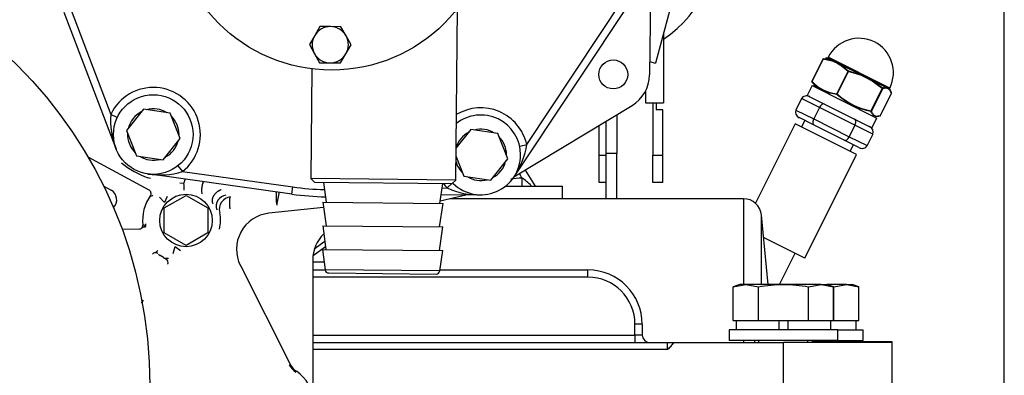
# Model space of a CAD drawing. Units: millimetres. Extents: x 0 to 7500, y -6091 to 5742.
# Drawn here: x 2216 to 2434, y 4779 to 4857 of the extents above; entities that cross this region are included whole.
import ezdxf

# ---------------------------------------------------------------- set-up
doc = ezdxf.new("R2010")
doc.units = ezdxf.units.MM
doc.header["$LTSCALE"] = 20
for name, color, linetype in [('16514020_TAPON_H', 7, 'Continuous'), ('17410001_SUP_DEL', 7, 'Continuous'), ('17410010', 7, 'Continuous'), ('17420002_CARCASA', 7, 'Continuous'), ('17510003_SOP_POS', 7, 'Continuous'), ('17520100_MOTOR_B', 7, 'Continuous'), ('17522076_COMPENS', 7, 'Continuous'), ('17524051', 7, 'Continuous'), ('17A10033', 7, 'Continuous'), ('17A14021', 7, 'Continuous'), ('32B30-03400', 7, 'Continuous'), ('347.11.002_TAPA_', 7, 'Continuous'), ('36511001', 7, 'Continuous'), ('56000219_ARANDEL', 7, 'Continuous'), ('59071604_ABRAZAD', 7, 'Continuous'), ('60180007', 7, 'Continuous'), ('__SVR3_OTSD_OTSD', 7, 'Continuous'), ('DIAMETROM8_DIN67', 7, 'Continuous'), ('DIN-931_M8_X_65', 7, 'Continuous'), ('DIN-933_M6_X_10', 7, 'Continuous'), ('Predeterminado', 7, 'Continuous')]:
    doc.layers.add(name, color=color, linetype=linetype)

# ---------------------------------------------------------------- blocks, each defined once
blk = doc.blocks.new('SE6')
at = {"layer": '16514020_TAPON_H', "color": 7, "linetype": 'Continuous'}
for p, q in [((2393.81, 4848.37), (2391.34, 4843.44)), ((2393.83, 4848.36), (2391.36, 4843.43)), ((2393.83, 4848.36), (2393.81, 4848.37)), ((2396.09, 4847.84), (2393.83, 4848.36)), ((2394.82, 4848.55), (2394.62, 4848.55)), ((2396.14, 4847.89), (2394.82, 4848.55)), ((2394.96, 4848.74), (2394.89, 4848.59)), ((2394.89, 4848.59), (2396.21, 4847.94)), ((2408.56, 4841.94), (2394.96, 4848.74)), ((2396.09, 4847.84), (2396.84, 4847.51)), ((2396.88, 4847.6), (2396.21, 4847.94)), ((2396.84, 4847.51), (2397.55, 4847.1)), ((2397.67, 4847.2), (2396.88, 4847.6)), ((2399.33, 4845.62), (2397.55, 4847.1)), ((2402.4, 4844.76), (2397.61, 4847.15)), ((2397.67, 4847.2), (2402.43, 4844.82)), ((2396.86, 4840.68), (2399.33, 4845.62)), ((2399.39, 4845.58), (2396.93, 4840.65)), ((2399.39, 4845.58), (2399.33, 4845.62)), ((2402.39, 4844.69), (2399.39, 4845.58)), ((2403.45, 4844.31), (2402.43, 4844.82)), ((2391.36, 4843.43), (2391.34, 4843.44)), ((2391.68, 4842.7), (2392.11, 4842.13)), ((2402.39, 4844.69), (2403.4, 4844.23)), ((2403.4, 4844.23), (2404.38, 4843.69)), ((2404.43, 4843.83), (2403.45, 4844.31)), ((2406.9, 4841.83), (2404.38, 4843.69)), ((2407.91, 4842), (2404.41, 4843.75)), ((2404.43, 4843.83), (2407.91, 4842.08)), ((2392.11, 4842.13), (2404.98, 4835.69)), ((2396.93, 4840.65), (2396.86, 4840.68)), ((2404.43, 4836.9), (2406.9, 4841.83)), ((2406.95, 4841.8), (2404.48, 4836.87)), ((2406.49, 4835.87), (2408.95, 4840.8)), ((2406.49, 4835.87), (2408.95, 4840.8)), ((2406.95, 4841.8), (2406.9, 4841.83)), ((2407.92, 4841.92), (2406.95, 4841.8)), ((2408.25, 4841.91), (2407.91, 4842.08)), ((2407.92, 4841.92), (2408.21, 4841.82)), ((2408.21, 4841.82), (2408.46, 4841.65)), ((2408.44, 4841.82), (2408.25, 4841.91)), ((2408.48, 4841.8), (2408.44, 4841.82)), ((2408.95, 4840.8), (2408.46, 4841.65)), ((2408.48, 4841.8), (2408.56, 4841.94)), ((2408.95, 4840.8), (2408.95, 4840.8)), ((2404.48, 4836.87), (2404.43, 4836.9)), ((2406.49, 4835.87), (2406.49, 4835.87))]:
    blk.add_line(p, q, dxfattribs=at)
for centre, radius, start, end in [((2401.76, 4845.34), 7.6, 333.435, 153.435), ((2393.88, 4848.34), 0.08, 107.4974, 153.435), ((2392.75, 4838.5), 9.98, 70.1378, 83.498), ((2394.6, 4846.47), 2.08, 89.5138, 97.6687), ((2394.82, 4848.63), 0.08, 270, 333.435), ((2396.18, 4847.79), 0.101, 131.4233, 155.9107), ((2391.17, 4835.03), 13.76, 65.5449, 68.931), ((2396.14, 4847.96), 0.0734, 275.334, 306.9366), ((2396.12, 4847.98), 0.101, 309.4399, 333.8776), ((2391.28, 4837.42), 11.57, 61.1672, 64.9517), ((2390.8, 4834.28), 14.6, 62.0529, 65.475), ((2390.35, 4835.59), 13.62, 57.9638, 61.4558), ((2397.65, 4847.05), 0.109, 128.9906, 151.8588), ((2397.62, 4847.08), 0.0772, 97.6738, 126.932), ((2392.11, 4838.75), 10.04, 43.4323, 56.7422), ((2397.56, 4847.26), 0.119, 312.0524, 332.7418), ((2395.76, 4828.06), 17.97, 68.3001, 78.309), ((2402.8, 4844.64), 0.413, 154.2264, 160.0679), ((2391.6, 4822.14), 25.09, 61.8852, 64.4798), ((2391.42, 4843.41), 0.08, 153.435, 199.3725), ((2397.68, 4849.12), 8.56, 222.3062, 264.5637), ((2397.64, 4849.12), 8.47, 222.174, 264.6959), ((2402.13, 4844.8), 0.285, 335.6773, 344.2201), ((2402.3, 4844.75), 0.104, 346.8951, 4.4655), ((2392.67, 4821.28), 25.38, 64.9183, 67.454), ((2393.48, 4822.9), 23.57, 62.3638, 65.0292), ((2391.45, 4821.81), 25.45, 59.411, 61.9258), ((2404.16, 4843.81), 0.261, 330.7329, 340.0051), ((2404.31, 4843.77), 0.103, 334.5743, 351.232), ((2404.62, 4843.73), 0.215, 152.555, 163.8257), ((2395.07, 4828.46), 17.92, 48.5429, 58.5737), ((2392.17, 4842.17), 0.08, 216.8699, 243.435), ((2407.39, 4852.22), 15.67, 227.8519, 259.018), ((2407.36, 4852.14), 15.52, 227.7583, 259.1116), ((2407.65, 4839.9), 2.12, 82.8377, 109.8701), ((2407.99, 4842.05), 0.0862, 154.1026, 183.3448), ((2406.9, 4839.7), 2.55, 58.4746, 66.8548), ((2408.04, 4842.06), 0.14, 189.4302, 206.4443), ((2407.85, 4841.95), 0.0816, 5.7359, 36.8403), ((2407.85, 4841.95), 0.0834, 334.154, 4.6722), ((2407.54, 4840.13), 1.87, 68.4446, 78.1034), ((2407.17, 4840.22), 1.96, 48.5364, 57.1005), ((2408.52, 4841.78), 0.0828, 153.7157, 184.2531), ((2408.54, 4841.79), 0.106, 189.005, 212.9062), ((2406.95, 4840.29), 2.08, 16.5939, 43.9017), ((2408.35, 4841.67), 0.116, 9.0435, 30.0914), ((2408.38, 4841.69), 0.0822, 332.8781, 3.6576), ((2408.56, 4841.76), 0.08, 153.435, 216.8699), ((2408.88, 4840.84), 0.08, 333.435, 19.3725), ((2404.98, 4835.77), 0.08, 243.435, 270), ((2406.42, 4835.9), 0.08, 287.4974, 333.435)]:
    blk.add_arc(centre, radius, start, end, dxfattribs=at)
for centre, major_axis, ratio, start_param, end_param in [((2393.88, 4848.34), (0.0099, 0.0794), 0.685639, 0.159996, 1.333093), ((2393.88, 4848.34), (0.0241, -0.0763), 0.937216, 2.802604, 3.141589), ((2399.38, 4845.59), (0.0576, 0.0555), 0.685639, 0.635403, 1.8085), ((2399.38, 4845.59), (-0.0167, -0.0782), 0.251577, 1.505766, 2.678863), ((2391.42, 4843.41), (-0.0576, -0.0555), 0.685639, 4.950093, 6.12319), ((2391.42, 4843.41), (0.0755, 0.0265), 0.937216, 3.14159, 3.480582), ((2396.91, 4840.66), (0.0099, 0.0794), 0.685639, 1.333093, 2.506189), ((2396.91, 4840.66), (0.0526, 0.0603), 0.251577, 3.604322, 4.777419), ((2406.88, 4841.84), (0.0526, 0.0603), 0.251577, 4.777419, 5.950516), ((2406.88, 4841.84), (0.0241, -0.0763), 0.937216, 0.834108, 2.007205), ((2408.88, 4840.84), (-0.0755, -0.0265), 0.937216, 2.307485, 3.141593), ((2404.41, 4836.91), (-0.0167, -0.0782), 0.251577, 0.332669, 1.505766), ((2404.41, 4836.91), (-0.0755, -0.0265), 0.937216, 1.134388, 2.307485), ((2406.42, 4835.9), (-0.0241, 0.0763), 0.937216, 2.802604, 3.141596), ((2406.42, 4835.9), (-0.0241, 0.0763), 0.937216, 3.141596, 3.9757)]:
    blk.add_ellipse(centre, major_axis=major_axis, ratio=ratio, start_param=start_param, end_param=end_param, dxfattribs=at)
for points, knots in [([(2408.44, 4841.77), (2408.42, 4841.79), (2408.39, 4841.8), (2408.32, 4841.83), (2408.28, 4841.85), (2408.23, 4841.87)], [0, 0, 0, 0, 0.5, 0.5, 1, 1, 1, 1]), ([(2406.42, 4835.83), (2406.17, 4835.75), (2405.94, 4835.7), (2405.51, 4835.69), (2405.32, 4835.72), (2404.98, 4835.89), (2404.84, 4836.03), (2404.59, 4836.38), (2404.49, 4836.59), (2404.4, 4836.83)], [0, 0, 0, 0, 0.25, 0.25, 0.5, 0.5, 0.75, 0.75, 1, 1, 1, 1]), ([(2404.48, 4836.87), (2404.57, 4836.63), (2404.67, 4836.42), (2404.91, 4836.07), (2405.05, 4835.94), (2405.3, 4835.81), (2405.39, 4835.78), (2405.58, 4835.74), (2405.69, 4835.73), (2406.01, 4835.74), (2406.24, 4835.79), (2406.49, 4835.87)], [0, 0, 0, 0, 0.25, 0.25, 0.5, 0.5, 0.625, 0.625, 0.75, 0.75, 1, 1, 1, 1])]:
    blk.add_open_spline(points, degree=3, knots=knots, dxfattribs=at)
at = {"layer": '17410001_SUP_DEL', "color": 7, "linetype": 'Continuous'}
for p, q in [((2281.06, 4801.79), (2283.8, 4801.79)), ((2309.14, 4801.79), (2341.86, 4801.79)), ((2341.86, 4800.19), (2341.86, 4801.79)), ((2341.86, 4800.19), (2281.06, 4800.19)), ((2352.26, 4787.39), (2352.26, 4789.79)), ((2353.86, 4789.79), (2352.26, 4789.79)), ((2353.86, 4789.79), (2353.86, 4787.39)), ((2281.06, 4787.39), (2352.26, 4787.39)), ((2352.26, 4787.39), (2352.26, 4785.79)), ((2353.86, 4787.39), (2352.26, 4787.39)), ((2281.06, 4785.79), (2359.46, 4785.79)), ((2359.46, 4784.19), (2281.06, 4784.19)), ((2359.46, 4784.19), (2359.46, 4785.79)), ((2359.46, 4785.79), (2360.75, 4785.79)), ((2360.75, 4785.79), (2385.06, 4785.79)), ((2409.06, 4785.79), (2385.06, 4785.79)), ((2385.06, 4776.19), (2385.06, 4785.79)), ((2409.06, 4776.19), (2409.06, 4785.79))]:
    blk.add_line(p, q, dxfattribs=at)
for centre, radius, start, end in [((2341.86, 4789.79), 12, 0, 90), ((2341.86, 4789.79), 10.4, 0, 90), ((2355.46, 4787.39), 1.6, 180, 270)]:
    blk.add_arc(centre, radius, start, end, dxfattribs=at)
blk.add_open_spline([(2360.75, 4785.79), (2360.6, 4785.49), (2360.39, 4785.2), (2360.06, 4784.81), (2359.94, 4784.68), (2359.7, 4784.44), (2359.58, 4784.31), (2359.46, 4784.19)], degree=3, knots=[0, 0, 0, 0, 0.5, 0.5, 0.75, 0.75, 1, 1, 1, 1], dxfattribs=at)
at = {"layer": '17410010', "color": 7, "linetype": 'Continuous'}
for p, q in [((2355.05, 4866.85), (2325.52, 4822.33)), ((2328.34, 4829.47), (2349.57, 4861.48)), ((2237.61, 4828.55), (2226.16, 4858.61)), ((2227.65, 4859.18), (2236.43, 4836.13)), ((2237.88, 4835.45), (2236.43, 4836.13)), ((2326.78, 4829.12), (2328.34, 4829.47)), ((2251.27, 4824.77), (2252.27, 4823.51)), ((2252.27, 4823.51), (2276.69, 4820.1)), ((2276.47, 4818.52), (2244.61, 4822.97)), ((2311.77, 4820.85), (2310.79, 4819.88)), ((2276.47, 4818.52), (2276.69, 4820.1)), ((2309.66, 4819.87), (2310.79, 4819.88)), ((2318.32, 4818.39), (2309.42, 4818.26))]:
    blk.add_line(p, q, dxfattribs=at)
blk.add_circle((2245.83, 4831.68), 8.8, dxfattribs=at)
for centre, radius, start, end in [((2245.83, 4831.68), 10.4, 308.2333, 154.6633), ((2252.94, 4834.81), 16.57, 175.425, 202.2049), ((2318.19, 4827.19), 10.4, 12.6352, 121.3167), ((2318.19, 4827.19), 8.8, 0, 128.5759), ((2311.77, 4831.87), 16.74, 326.6655, 351.7342), ((2318.19, 4827.19), 8.8, 226.0545, 0), ((2247.28, 4839.49), 16.74, 260.831, 287.3323), ((2318.19, 4827.19), 10.4, 217.4516, 224.6633), ((2285.22, 4881.11), 61.6, 262.0463, 268.5617), ((2317.72, 4835.12), 16.74, 245.5643, 272.0656), ((2285.22, 4881.11), 63.2, 262.0463, 268.7884)]:
    blk.add_arc(centre, radius, start, end, dxfattribs=at)
at = {"layer": '17420002_CARCASA', "color": 7, "linetype": 'Continuous'}
for p in [(2323.67, 4820.31), (2336.26, 4817.51)]:
    blk.add_line(p, (2336.26, 4820.31), dxfattribs=at)
at = {"layer": '17510003_SOP_POS', "color": 7, "linetype": 'Continuous'}
for p, q in [((2409.06, 4785.91), (2391.46, 4785.91)), ((2409.06, 4785.79), (2409.06, 4785.91))]:
    blk.add_line(p, q, dxfattribs=at)
at = {"layer": '17520100_MOTOR_B', "color": 7, "linetype": 'Continuous'}
for p, q in [((2364.03, 4874.49), (2356.78, 4847.44)), ((2355.73, 4868.08), (2355.46, 4844.85)), ((2355.49, 4847.79), (2356.78, 4847.44)), ((2325.52, 4822.33), (2351.6, 4838.1)), ((2244.92, 4819.38), (2231.45, 4826.67)), ((2328.03, 4823.84), (2330.23, 4820.31)), ((2245.2, 4821.96), (2244.66, 4822.14)), ((2252.61, 4820.89), (2251.67, 4820.92)), ((2234.88, 4820.27), (2236.49, 4819.4)), ((2248.27, 4816.66), (2247.17, 4817.86)), ((2248.26, 4815.48), (2253.06, 4818.25)), ((2248.9, 4818.01), (2248.27, 4816.66)), ((2253.06, 4818.25), (2257.86, 4815.48)), ((2256.59, 4818.57), (2256.63, 4818.65)), ((2309.23, 4817.01), (2314.86, 4818.34)), ((2248.26, 4809.94), (2248.26, 4815.48)), ((2257.86, 4815.48), (2257.86, 4809.94)), ((2283.45, 4815.59), (2271.35, 4814.29)), ((2238.9, 4810.85), (2242.71, 4810.81)), ((2253.06, 4807.17), (2248.26, 4809.94)), ((2257.86, 4809.94), (2253.06, 4807.17)), ((2283.71, 4808.04), (2281.41, 4806.34)), ((2250.23, 4805.41), (2250.65, 4806.99)), ((2250.65, 4806.99), (2251.83, 4806.08)), ((2281.12, 4804.97), (2283.85, 4806.99)), ((2245.7, 4805.35), (2245.66, 4805.29)), ((2246.67, 4805.51), (2246.56, 4805.56)), ((2246.95, 4805.3), (2247.33, 4805)), ((2248.08, 4804.5), (2247.33, 4805)), ((2248.08, 4804.5), (2248.34, 4804.35)), ((2248.82, 4804.06), (2248.73, 4804.13)), ((2281.06, 4803.99), (2281.06, 4772.71)), ((2283.57, 4803.51), (2281.06, 4803.51)), ((2249.01, 4803.12), (2248.97, 4803.06)), ((2265.07, 4802.73), (2276.07, 4780.94)), ((2243.61, 4795.09), (2243.16, 4794.42)), ((2275.87, 4780.84), (2275.85, 4780.83))]:
    blk.add_line(p, q, dxfattribs=at)
for centre, radius in [((2145.06, 4776.31), 100), ((2347.46, 4844.95), 3.2), ((2253.06, 4812.71), 5.8)]:
    blk.add_circle(centre, radius, dxfattribs=at)
for centre, radius, start, end in [((2347.46, 4844.95), 8, 301.1728, 359.324), ((2250.6, 4839.72), 18.55, 230.4661, 251.346), ((2242.71, 4778.31), 95.22, 27.412, 28.0385), ((2220.98, 4818.98), 31.69, 0.8151, 3.4526), ((2307.39, 5017.45), 196.31, 275.1015, 275.8028), ((2436.88, 4820.27), 109.65, 179.0192, 179.9988), ((2314.36, 4804.55), 21.81, 46.6328, 53.7963), ((2235.35, 4817.29), 2.4, 314.375, 61.5873), ((2244.54, 4818.68), 0.8, 324.9615, 61.5873), ((2284.78, 4818.01), 11.83, 175.0029, 189.1912), ((2331.93, 4807.23), 59.5, 168.5657, 171.405), ((2253.06, 4812.71), 9.6, 144.9615, 186.0529), ((2262.16, 4815.85), 2.45, 96.2741, 198.9416), ((2263.28, 4815.1), 2.86, 97.3754, 193.2253), ((2253.06, 4812.71), 7.64, 345.6838, 12.8274), ((2272.21, 4806.33), 8, 96.1691, 206.7961), ((2242.72, 4811.61), 0.8, 269.4271, 6.0529), ((2289.06, 4803.99), 8, 134.1026, 180), ((2246.29, 4804.81), 0.8, 70.4619, 137.7703), ((2159.2, 4816.13), 88.01, 353.1039, 353.1478), ((2159.2, 4816.13), 88.01, 353.1726, 353.2939), ((2246.29, 4804.81), 0.803, 49.4789, 61.684), ((2129.79, 4871.58), 136.29, 330.4424, 330.4697), ((2253.05, 4812.69), 9.58, 240.5765, 242.6869), ((2248.29, 4803.47), 0.798, 56.0544, 62.6537), ((2248.29, 4803.47), 0.8, 334.3425, 47.6774), ((2279.7, 4782.84), 4.34, 207.6072, 236.82), ((2279.64, 4782.74), 4.23, 206.7961, 236.7225), ((2279.64, 4782.74), 4, 206.796, 236.7225), ((2273.06, 4772.71), 8, 0, 56.7225)]:
    blk.add_arc(centre, radius, start, end, dxfattribs=at)
for points, degree, knots in [([(2252.61, 4820.89), (2252.64, 4820.96), (2252.69, 4821.11), (2252.76, 4821.35), (2252.83, 4821.56), (2252.88, 4821.72), (2252.9, 4821.8), (2252.91, 4821.82)], 3, [0, 0, 0, 0, 0.0669452, 0.1382306, 0.2138801, 0.2726769, 0.2946711, 0.2946711, 0.2946711, 0.2946711]), ([(2256.88, 4821.27), (2256.87, 4821.24), (2256.84, 4821.18), (2256.8, 4821.08), (2256.73, 4820.87), (2256.63, 4820.54), (2256.56, 4820.19), (2256.53, 4819.94), (2256.51, 4819.79), (2256.5, 4819.62), (2256.5, 4819.43), (2256.5, 4819.23), (2256.51, 4819.01), (2256.54, 4818.78), (2256.58, 4818.64), (2256.59, 4818.57)], 3, [0.4334096, 0.4334096, 0.4334096, 0.4334096, 0.4511914, 0.475731, 0.5002153, 0.5861113, 0.6771612, 0.701866, 0.7310442, 0.764695, 0.8028174, 0.8454104, 0.8924727, 0.9440031, 1, 1, 1, 1]), ([(2256.63, 4818.65), (2256.61, 4818.75), (2256.57, 4818.95), (2256.55, 4819.3), (2256.57, 4819.67), (2256.62, 4820.2), (2256.75, 4820.75), (2256.88, 4821.13), (2256.94, 4821.26)], 3, [0, 0, 0, 0, 0.075992, 0.1527883, 0.2303898, 0.3087971, 0.466345, 0.5596417, 0.5596417, 0.5596417, 0.5596417]), ([(2245.73, 4818.31), (2245.71, 4818.28), (2245.66, 4818.2), (2245.32, 4818.06), (2245.14, 4817.94), (2245.01, 4817.86)], 3, [0, 0, 0, 0, 0.123939, 0.500001, 1, 1, 1, 1]), ([(2262.81, 4815.24), (2262.79, 4815.45), (2262.77, 4815.65), (2262.75, 4815.87), (2262.73, 4816.31), (2262.72, 4816.79), (2262.72, 4817), (2262.74, 4817.43), (2262.79, 4817.74), (2262.83, 4817.86), (2262.87, 4817.92), (2262.91, 4817.94)], 5, [0, 0, 0, 0, 0, 0, 0.372857, 0.372857, 0.372857, 0.649429, 0.649429, 0.649429, 1, 1, 1, 1, 1, 1]), ([(2243.28, 4811.05), (2243.29, 4811.06), (2243.31, 4811.07), (2243.33, 4811.09), (2243.35, 4811.12), (2243.38, 4811.14), (2243.41, 4811.16), (2243.44, 4811.18), (2243.49, 4811.2), (2243.57, 4811.24), (2243.68, 4811.27), (2243.8, 4811.3), (2243.94, 4811.31), (2244.03, 4811.31), (2244.08, 4811.31)], 3, [0, 0, 0, 0, 0.030114, 0.060381, 0.091178, 0.147971, 0.215818, 0.275887, 0.337501, 0.464349, 0.594123, 0.726576, 0.859038, 1, 1, 1, 1]), ([(2243.65, 4811.9), (2243.71, 4811.8), (2243.8, 4811.63), (2243.89, 4811.43), (2243.92, 4811.29), (2243.9, 4811.24), (2243.88, 4811.22)], 3, [0, 0, 0, 0, 0.358103, 0.678722, 0.836941, 1, 1, 1, 1]), ([(2244.08, 4811.31), (2244.09, 4811.33), (2244.11, 4811.35), (2244.14, 4811.4), (2244.16, 4811.45), (2244.17, 4811.5), (2244.19, 4811.56), (2244.2, 4811.63), (2244.2, 4811.7), (2244.2, 4811.78), (2244.2, 4811.86), (2244.2, 4811.92), (2244.19, 4811.95)], 3, [0, 0, 0, 0, 0.087419, 0.174484, 0.262516, 0.352802, 0.446545, 0.544823, 0.648571, 0.75859, 0.875554, 1, 1, 1, 1]), ([(2246.15, 4805.6), (2246.15, 4805.6), (2246.19, 4805.6), (2246.26, 4805.62), (2246.31, 4805.63), (2246.35, 4805.66), (2246.4, 4805.68), (2246.46, 4805.72), (2246.55, 4805.79), (2246.63, 4805.87), (2246.72, 4805.97), (2246.82, 4806.06), (2246.82, 4806.11), (2246.82, 4806.11)], 3, [0, 0, 0, 0, 0.000418, 0.092212, 0.217129, 0.277573, 0.339597, 0.466499, 0.55114, 0.728233, 0.807636, 0.99966, 1, 1, 1, 1]), ([(2248.32, 4804.41), (2248.47, 4804.4), (2248.67, 4804.39), (2248.95, 4804.4), (2249.1, 4804.39), (2249.14, 4804.37), (2249.16, 4804.35)], 3, [0, 0, 0, 0, 0.499862, 0.75202, 0.876186, 1, 1, 1, 1])]:
    blk.add_open_spline(points, degree=degree, knots=knots, dxfattribs=at)
blk.add_open_spline([(2260.8, 4819.47), (2259.99, 4819.17), (2259.21, 4818.57), (2258.71, 4817.75), (2258.67, 4816.99), (2258.98, 4816.46)], degree=5, dxfattribs=at)
at = {"layer": '17522076_COMPENS', "color": 7, "linetype": 'Continuous'}
blk.add_circle((2145.06, 4776.31), 100, dxfattribs=at)
at = {"layer": '17524051', "color": 7, "linetype": 'Continuous'}
for p, q in [((2376.22, 4817.51), (2311.35, 4817.51)), ((2376.22, 4817.51), (2376.22, 4798.59)), ((2380.2, 4798.59), (2380.2, 4813.89)), ((2381.66, 4798.59), (2380.2, 4813.89)), ((2376.22, 4786.19), (2376.22, 4785.79))]:
    blk.add_line(p, q, dxfattribs=at)
blk.add_arc((2376.22, 4813.51), 4, 5.4403, 90, dxfattribs=at)
at = {"layer": '17A10033', "color": 7, "linetype": 'Continuous'}
for p, q in [((2348.26, 4836.08), (2348.26, 4827.51)), ((2345.86, 4827.51), (2345.86, 4834.63)), ((2345.86, 4817.51), (2345.86, 4827.51)), ((2348.26, 4827.51), (2345.86, 4827.51)), ((2348.26, 4817.51), (2348.26, 4827.51))]:
    blk.add_line(p, q, dxfattribs=at)
at = {"layer": '17A14021', "color": 7, "linetype": 'Continuous'}
for p, q in [((2389.08, 4839.61), (2387.83, 4837.1)), ((2393, 4837.64), (2389.08, 4839.61)), ((2387.83, 4837.1), (2391.75, 4835.14)), ((2393, 4837.64), (2391.75, 4835.14)), ((2400.85, 4833.72), (2393, 4837.64)), ((2387.63, 4834.07), (2378.85, 4816.52)), ((2401.22, 4827.27), (2387.63, 4834.07)), ((2391.84, 4833.76), (2388.53, 4835.41)), ((2389.77, 4834.79), (2389.06, 4833.36)), ((2391.75, 4835.14), (2399.6, 4831.21)), ((2398.45, 4830.45), (2391.84, 4833.76)), ((2400.85, 4833.72), (2399.6, 4831.21)), ((2404.78, 4831.76), (2400.85, 4833.72)), ((2404.78, 4831.76), (2403.53, 4829.25)), ((2401.75, 4828.8), (2398.45, 4830.45)), ((2399.6, 4831.21), (2403.53, 4829.25)), ((2399.79, 4827.99), (2400.51, 4829.42)), ((2389.77, 4804.38), (2401.22, 4827.27)), ((2389.77, 4804.38), (2380.68, 4808.93)), ((2384.2, 4798.59), (2387.63, 4805.45))]:
    blk.add_line(p, q, dxfattribs=at)
for centre, major_axis, ratio, start_param, end_param in [((2390.32, 4838.99), (1.24, -0.62), 0.866025, 1.570796, 3.141593), ((2393.62, 4837.33), (-0.54, -1.07), 0.57735, 3.141593, 4.712389), ((2389.07, 4836.48), (-1.24, 0.62), 0.866025, 0, 1.570796), ((2392.37, 4834.83), (0.54, 1.07), 0.57735, 1.570796, 3.141593), ((2400.23, 4834.03), (-0.54, -1.07), 0.57735, 1.570796, 3.141593), ((2403.54, 4832.38), (1.24, -0.62), 0.866025, 0, 1.570796), ((2398.98, 4831.52), (0.54, 1.07), 0.57735, 3.141593, 4.712389), ((2402.29, 4829.87), (-1.24, 0.62), 0.866025, 1.570796, 3.141593)]:
    blk.add_ellipse(centre, major_axis=major_axis, ratio=ratio, start_param=start_param, end_param=end_param, dxfattribs=at)
at = {"layer": '32B30-03400', "color": 7, "linetype": 'Continuous'}
blk.add_ellipse((2344.62, 4874.56), major_axis=(0, -26), ratio=0.984806, start_param=0.576114, end_param=1.743324, dxfattribs=at)
at = {"layer": '347.11.002_TAPA_', "color": 7, "linetype": 'Continuous'}
blk.add_circle((2285.22, 4881.11), 35.2, dxfattribs=at)
at = {"layer": '36511001', "color": 7, "linetype": 'Continuous'}
for p, q in [((2312.65, 4821.64), (2313.01, 4859.51)), ((2280.88, 4846.18), (2280.65, 4821.95)), ((2312.65, 4821.64), (2280.65, 4821.95)), ((2280.65, 4821.95), (2281.44, 4821.14)), ((2281.44, 4821.14), (2311.84, 4820.85)), ((2311.84, 4820.85), (2312.65, 4821.64))]:
    blk.add_line(p, q, dxfattribs=at)
at = {"layer": '56000219_ARANDEL', "color": 7, "linetype": 'Continuous'}
for p, q in [((2391.38, 4842.48), (2390.31, 4840.33)), ((2391.38, 4842.48), (2405.69, 4835.32)), ((2390.31, 4840.33), (2404.62, 4833.18)), ((2404.62, 4833.18), (2405.69, 4835.32))]:
    blk.add_line(p, q, dxfattribs=at)
at = {"layer": '59071604_ABRAZAD', "color": 7, "linetype": 'Continuous'}
for p, q in [((2358.57, 4854.1), (2358.57, 4838.71)), ((2354.57, 4841.28), (2354.57, 4838.71)), ((2354.57, 4838.71), (2358.57, 4838.71)), ((2356.17, 4838.71), (2356.17, 4827.11)), ((2356.97, 4838.71), (2356.97, 4837.11)), ((2358.41, 4837.11), (2356.97, 4837.11)), ((2358.41, 4827.11), (2358.41, 4837.11)), ((2344.33, 4827.11), (2344.33, 4833.7)), ((2344.33, 4827.11), (2345.86, 4827.11)), ((2344.33, 4821.11), (2344.33, 4827.11)), ((2356.17, 4827.11), (2358.41, 4827.11)), ((2356.17, 4821.11), (2356.17, 4827.11)), ((2358.41, 4821.11), (2358.41, 4827.11)), ((2345.86, 4821.11), (2344.33, 4821.11)), ((2358.41, 4821.11), (2356.17, 4821.11))]:
    blk.add_line(p, q, dxfattribs=at)
at = {"layer": '60180007', "color": 7, "linetype": 'Continuous'}
for p, q in [((2283.46, 4821.12), (2284.04, 4816.72)), ((2309.15, 4816.48), (2309.81, 4820.87)), ((2283.31, 4816.72), (2309.88, 4816.47)), ((2283.31, 4816.72), (2283.99, 4811.52)), ((2309.1, 4811.28), (2309.88, 4816.47)), ((2283.26, 4811.52), (2309.83, 4811.27)), ((2283.26, 4811.52), (2283.94, 4806.32)), ((2309.05, 4806.08), (2309.83, 4811.27)), ((2283.21, 4806.33), (2309.78, 4806.07)), ((2283.21, 4806.33), (2283.8, 4801.81)), ((2309.11, 4801.56), (2309.78, 4806.07)), ((2309.11, 4801.56), (2283.8, 4801.81)), ((2284.58, 4801.11), (2308.31, 4800.88))]:
    blk.add_line(p, q, dxfattribs=at)
for centre, start, end in [((2284.59, 4801.91), 187.4483, 269.4483), ((2308.32, 4801.68), 269.4483, 351.4483)]:
    blk.add_arc(centre, 0.8, start, end, dxfattribs=at)
at = {"layer": '__SVR3_OTSD_OTSD', "color": 7, "linetype": 'Continuous'}
for p, q in [((2373.97, 4798.05), (2376.74, 4798.59)), ((2375.46, 4798.59), (2373.97, 4798.05)), ((2373.97, 4790.59), (2373.97, 4798.05)), ((2376.74, 4798.59), (2375.46, 4798.59)), ((2385.06, 4798.59), (2376.74, 4798.59)), ((2376.74, 4798.59), (2379.52, 4798.05)), ((2379.52, 4790.59), (2379.52, 4798.05)), ((2393.37, 4798.59), (2385.06, 4798.59)), ((2390.6, 4798.05), (2393.37, 4798.59)), ((2390.6, 4790.59), (2390.6, 4798.05)), ((2393.37, 4798.59), (2394.66, 4798.59)), ((2393.37, 4798.59), (2396.14, 4798.05)), ((2396.14, 4798.05), (2394.66, 4798.59)), ((2398.97, 4798.59), (2394.66, 4798.59)), ((2396.14, 4790.59), (2396.14, 4798.05)), ((2396.2, 4798.05), (2398.97, 4798.59)), ((2396.2, 4790.59), (2396.2, 4798.05)), ((2398.97, 4798.59), (2400.26, 4798.59)), ((2398.97, 4798.59), (2401.74, 4798.05)), ((2401.74, 4798.05), (2400.26, 4798.59)), ((2401.74, 4790.59), (2401.74, 4798.05)), ((2373.97, 4790.59), (2374.64, 4790.59)), ((2374.58, 4790.59), (2374.58, 4788.59)), ((2374.64, 4790.59), (2378.85, 4790.59)), ((2378.85, 4790.59), (2379.52, 4790.59)), ((2379.52, 4790.59), (2380.85, 4790.59)), ((2380.85, 4790.59), (2384.06, 4790.59)), ((2384.06, 4790.59), (2384.06, 4788.59)), ((2384.06, 4790.59), (2386.06, 4790.59)), ((2386.06, 4790.59), (2389.26, 4790.59)), ((2386.06, 4790.59), (2386.06, 4788.59)), ((2389.26, 4790.59), (2390.6, 4790.59)), ((2390.6, 4790.59), (2391.27, 4790.59)), ((2391.27, 4790.59), (2395.47, 4790.59)), ((2395.47, 4790.59), (2396.14, 4790.59)), ((2395.54, 4788.59), (2395.54, 4790.59)), ((2396.14, 4790.59), (2396.2, 4790.59)), ((2396.2, 4790.59), (2396.87, 4790.59)), ((2396.87, 4790.59), (2401.07, 4790.59)), ((2401.07, 4790.59), (2401.74, 4790.59)), ((2401.14, 4788.59), (2401.14, 4790.59)), ((2397.06, 4788.59), (2373.06, 4788.59)), ((2373.06, 4788.59), (2373.06, 4786.19)), ((2397.06, 4786.19), (2397.06, 4788.59)), ((2397.06, 4788.59), (2402.66, 4788.59)), ((2402.66, 4786.19), (2402.66, 4788.59)), ((2397.06, 4786.19), (2373.06, 4786.19)), ((2378.66, 4786.19), (2378.66, 4785.79)), ((2379.64, 4785.79), (2379.64, 4786.19)), ((2390.48, 4785.79), (2390.48, 4786.19)), ((2391.46, 4785.79), (2391.46, 4786.19)), ((2396.08, 4785.91), (2396.08, 4786.19)), ((2397.06, 4786.19), (2402.66, 4786.19)), ((2397.06, 4785.91), (2397.06, 4786.19))]:
    blk.add_line(p, q, dxfattribs=at)
for points in [[(2379.52, 4798.05), (2380.44, 4798.22), (2381.36, 4798.36), (2383.21, 4798.54), (2384.13, 4798.59), (2385.06, 4798.59)], [(2385.06, 4798.59), (2385.98, 4798.59), (2386.91, 4798.54), (2388.76, 4798.36), (2389.68, 4798.22), (2390.6, 4798.05)]]:
    blk.add_open_spline(points, degree=3, knots=[0, 0, 0, 0, 0.5, 0.5, 1, 1, 1, 1], dxfattribs=at)
at = {"layer": 'DIAMETROM8_DIN67', "color": 7, "linetype": 'Continuous'}
for centre, start, end in [((2245.83, 4831.68), 117.7241, 165.1725), ((2245.83, 4831.68), 57.7241, 105.1725), ((2245.83, 4831.68), 0, 45.1725), ((2245.83, 4831.68), 177.7241, 225.1725), ((2318.19, 4827.19), 117.7241, 164.6223), ((2318.19, 4827.19), 57.7241, 105.1725), ((2245.83, 4831.68), 297.7241, 345.1725), ((2245.83, 4831.68), 357.7241, 0), ((2318.19, 4827.19), 0, 45.1725), ((2245.83, 4831.68), 237.7241, 285.1725), ((2318.19, 4827.19), 194.2743, 225.1725), ((2318.19, 4827.19), 297.7241, 345.1725), ((2318.19, 4827.19), 357.7241, 0), ((2318.19, 4827.19), 237.7241, 285.1725)]:
    blk.add_arc(centre, 5.68, start, end, dxfattribs=at)
at = {"layer": 'DIN-931_M8_X_65', "color": 7, "linetype": 'Continuous'}
for p, q in [((2243.63, 4837.27), (2239.89, 4832.58)), ((2249.57, 4836.38), (2243.63, 4837.27)), ((2251.77, 4830.79), (2249.57, 4836.38)), ((2239.89, 4832.58), (2242.09, 4826.99)), ((2315.99, 4832.78), (2312.71, 4828.66)), ((2321.93, 4831.89), (2315.99, 4832.78)), ((2324.13, 4826.3), (2321.93, 4831.89)), ((2248.02, 4826.1), (2251.77, 4830.79)), ((2242.09, 4826.99), (2248.02, 4826.1)), ((2312.7, 4826.95), (2314.45, 4822.5)), ((2320.39, 4821.6), (2324.13, 4826.3)), ((2314.45, 4822.5), (2320.39, 4821.6))]:
    blk.add_line(p, q, dxfattribs=at)
at = {"layer": 'DIN-933_M6_X_10', "color": 7, "linetype": 'Continuous'}
for p, q in [((2281.49, 4853.54), (2280.31, 4851.56)), ((2282.66, 4855.53), (2281.49, 4853.54)), ((2284.97, 4855.51), (2282.66, 4855.53)), ((2287.28, 4855.49), (2284.97, 4855.51)), ((2288.41, 4853.48), (2287.28, 4855.49)), ((2289.55, 4851.47), (2288.41, 4853.48)), ((2280.31, 4851.56), (2281.45, 4849.54)), ((2288.38, 4849.48), (2289.55, 4851.47)), ((2281.45, 4849.54), (2282.58, 4847.53)), ((2287.2, 4847.49), (2288.38, 4849.48)), ((2282.58, 4847.53), (2284.89, 4847.51)), ((2284.89, 4847.51), (2287.2, 4847.49))]:
    blk.add_line(p, q, dxfattribs=at)
for start, end in [(149.4483, 209.4483), (89.4483, 149.4483), (29.4483, 89.4483), (329.4483, 29.4483), (209.4483, 269.4483), (269.4483, 329.4483)]:
    blk.add_arc((2284.93, 4851.51), 4, start, end, dxfattribs=at)
blk = doc.blocks.new('GDimGGroup26')
at = {"layer": 'Predeterminado', "color": 7, "linetype": 'Continuous'}
blk.add_line((2433.86, 4764.59), (2433.86, 5396.19), dxfattribs=at)

msp = doc.modelspace()

# ---------------------------------------------------------------- block references
at = {"layer": 'Predeterminado'}
for name in ['GDimGGroup26', 'SE6']:
    msp.add_blockref(name, (0, 0), dxfattribs=at)

doc.saveas('drawing.dxf')
